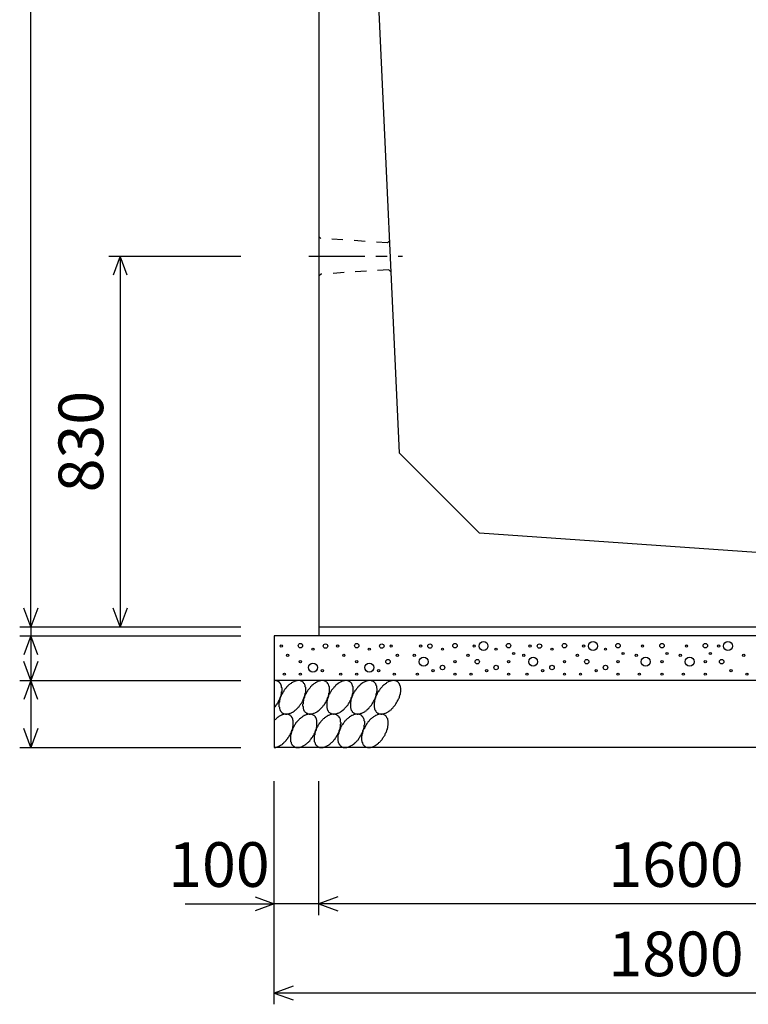
# Model space of a CAD drawing. Extents: x 0 to 134400, y 0 to 47520.
# Drawn here: x 103907 to 105539, y 29588 to 31793 of the extents above; entities that cross this region are included whole.
import ezdxf
from ezdxf.enums import TextEntityAlignment as Align

# ---------------------------------------------------------------- set-up
doc = ezdxf.new("R2010")
doc.units = 0
doc.header["$LTSCALE"] = 20
doc.header["$MEASUREMENT"] = 0
doc.linetypes.add('CENTER1', pattern=[10, 6.25, -1.25, 1.25, -1.25])
doc.linetypes.add('DASHED1', pattern=[2.5, 1.25, -1.25])
for name, color, linetype in [('CENTER', 7, 'CONTINUOUS'), ('DIM', 7, 'CONTINUOUS'), ('HATCH', 6, 'CONTINUOUS'), ('OUTLINE', 1, 'CONTINUOUS'), ('OUTLINE2', 4, 'CONTINUOUS')]:
    doc.layers.add(name, color=color, linetype=linetype)
doc.styles.get("Standard").update_dxf_attribs({"font": 'MS Gothic.ttf'})

msp = doc.modelspace()

# ---------------------------------------------------------------- linework, layer by layer
at = {"layer": 'CENTER', "linetype": 'CENTER1'}
msp.add_line((104555, 31263.3), (104764.5, 31263.3), dxfattribs=at)
at = {"layer": 'DIM', "linetype": 'Continuous'}
for p, q in [((103932.1, 30433.3), (103932.1, 32633.3)), ((104107.1, 31263.3), (104402.1, 31263.3)), ((104132.1, 31263.3), (104116.7, 31221.1)), ((104132.1, 31263.3), (104132.1, 30433.3)), ((104147.5, 31221.1), (104132.1, 31263.3)), ((103932.1, 30433.3), (103916.7, 30475.6)), ((103947.5, 30475.6), (103932.1, 30433.3)), ((104132.1, 30433.3), (104116.7, 30475.6)), ((104147.5, 30475.6), (104132.1, 30433.3)), ((103907.1, 30433.3), (104402.1, 30433.3)), ((103932.1, 30433.3), (103932.1, 30413.3)), ((103907.1, 30413.3), (104402.1, 30413.3)), ((103932.1, 30413.3), (103916.7, 30371.1)), ((103932.1, 30413.3), (103932.1, 30313.3)), ((103947.5, 30371.1), (103932.1, 30413.3)), ((103932.1, 30313.3), (103916.7, 30355.6)), ((103947.5, 30355.6), (103932.1, 30313.3)), ((103907.1, 30313.3), (104402.1, 30313.3)), ((103932.1, 30313.3), (103916.7, 30271.1)), ((103932.1, 30313.3), (103932.1, 30163.3)), ((103947.5, 30271.1), (103932.1, 30313.3)), ((103932.1, 30163.3), (103916.7, 30205.6)), ((103947.5, 30205.6), (103932.1, 30163.3)), ((103907.1, 30163.3), (104402.1, 30163.3)), ((104477.1, 29588.3), (104477.1, 30088.3)), ((104577.1, 29788.3), (104577.1, 30088.3)), ((104277.5, 29813.3), (104477.1, 29813.3)), ((104434.8, 29828.7), (104477.1, 29813.3)), ((104477.1, 29813.3), (104434.8, 29798)), ((104577.1, 29813.3), (104477.1, 29813.3)), ((104619.4, 29828.7), (104577.1, 29813.3)), ((106177.1, 29813.3), (104577.1, 29813.3)), ((104577.1, 29813.3), (104619.4, 29798)), ((104519.4, 29628.7), (104477.1, 29613.3)), ((106277.1, 29613.3), (104477.1, 29613.3)), ((104477.1, 29613.3), (104519.4, 29598))]:
    msp.add_line(p, q, dxfattribs=at)
at = {"layer": 'HATCH', "linetype": 'Continuous'}
for points in [[(104476.8, 30252.5, 0), (104477.8, 30253, 0), (104477.8, 30253.5, 0), (104478.8, 30254.1, 0), (104478.8, 30254.6, 0), (104479.8, 30255.2, 0), (104479.8, 30255.8, 0), (104480.8, 30256.3, 0), (104480.8, 30256.9, 0), (104480.8, 30257.5, 0), (104481.8, 30258.1, 0), (104481.8, 30258.7, 0), (104482.8, 30259.3, 0), (104482.8, 30259.9, 0), (104483.8, 30260.5, 0), (104483.8, 30261.1, 0), (104483.8, 30261.7, 0), (104484.8, 30262.3, 0), (104484.8, 30263, 0), (104485.8, 30263.6, 0), (104485.8, 30264.2, 0), (104485.8, 30264.9, 0), (104486.8, 30265.5, 0), (104486.8, 30266.2, 0), (104486.8, 30266.8, 0), (104487.8, 30267.5, 0), (104487.8, 30268.1, 0), (104487.8, 30268.8, 0), (104488.8, 30269.4, 0), (104488.8, 30270.1, 0), (104488.8, 30270.8, 0), (104489.8, 30271.4, 0), (104489.8, 30272.1, 0), (104489.8, 30272.8, 0), (104490.8, 30273.4, 0), (104490.8, 30274.1, 0), (104490.8, 30274.8, 0), (104490.8, 30275.5, 0), (104491.8, 30276.1, 0), (104491.8, 30276.8, 0), (104491.8, 30277.5, 0), (104491.8, 30278.1, 0), (104492.8, 30278.8, 0), (104492.8, 30279.5, 0), (104492.8, 30280.1, 0), (104492.8, 30280.8, 0), (104492.8, 30281.5, 0), (104492.8, 30282.1, 0), (104493.8, 30282.8, 0), (104493.8, 30283.4, 0), (104493.8, 30284.1, 0), (104493.8, 30284.8, 0), (104493.8, 30285.4, 0), (104493.8, 30286, 0), (104493.8, 30286.7, 0), (104493.8, 30287.3, 0), (104493.8, 30288, 0), (104494.8, 30288.6, 0), (104494.8, 30289.2, 0), (104494.8, 30289.9, 0), (104494.8, 30290.5, 0), (104494.8, 30291.1, 0), (104494.8, 30291.7, 0), (104494.8, 30292.3, 0), (104494.8, 30292.9, 0), (104494.8, 30293.5, 0), (104494.8, 30294.1, 0), (104494.8, 30294.7, 0), (104494.8, 30295.2, 0), (104494.8, 30295.8, 0), (104494.8, 30296.4, 0), (104494.8, 30296.9, 0), (104493.8, 30297.5, 0), (104493.8, 30298, 0), (104493.8, 30298.6, 0), (104493.8, 30299.1, 0), (104493.8, 30299.6, 0), (104493.8, 30300.1, 0), (104493.8, 30300.6, 0), (104493.8, 30301.1, 0), (104493.8, 30301.6, 0), (104492.8, 30302.1, 0), (104492.8, 30302.6, 0), (104492.8, 30303, 0), (104492.8, 30303.5, 0), (104492.8, 30303.9, 0), (104492.8, 30304.4, 0), (104491.8, 30304.8, 0), (104491.8, 30305.2, 0), (104491.8, 30305.6, 0), (104491.8, 30306, 0), (104490.8, 30306.4, 0), (104490.8, 30306.8, 0), (104490.8, 30307.2, 0), (104490.8, 30307.5, 0), (104489.8, 30307.9, 0), (104489.8, 30308.2, 0), (104489.8, 30308.6, 0), (104488.8, 30308.9, 0), (104488.8, 30309.2, 0), (104488.8, 30309.5, 0), (104487.8, 30309.8, 0), (104487.8, 30310.1, 0), (104487.8, 30310.3, 0), (104486.8, 30310.6, 0), (104486.8, 30310.8, 0), (104486.8, 30311.1, 0), (104485.8, 30311.3, 0), (104485.8, 30311.5, 0), (104485.8, 30311.7, 0), (104484.8, 30311.9, 0), (104484.8, 30312.1, 0), (104483.8, 30312.2, 0), (104483.8, 30312.4, 0), (104483.8, 30312.5, 0), (104482.8, 30312.6, 0), (104482.8, 30312.8, 0), (104481.8, 30312.9, 0), (104481.8, 30313, 0), (104480.8, 30313, 0), (104480.8, 30313.1, 0), (104480.8, 30313.2, 0), (104479.8, 30313.2, 0), (104479.8, 30313.3, 0), (104478.8, 30313.3, 0), (104478.8, 30313.3, 0), (104477.8, 30313.3, 0), (104477.8, 30313.3, 0), (104476.8, 30313.2, 0)], [(104539.8, 30311.1, 0), (104538.8, 30311.7, 0), (104537.8, 30312.2, 0), (104536.8, 30312.6, 0), (104535.8, 30312.9, 0), (104533.8, 30313.1, 0), (104532.8, 30313.2, 0), (104531.8, 30313.3, 0), (104529.8, 30313.2, 0), (104528.8, 30313.1, 0), (104527.8, 30312.9, 0), (104525.8, 30312.6, 0), (104524.8, 30312.2, 0), (104522.8, 30311.7, 0), (104521.8, 30311.1, 0), (104520.8, 30310.4, 0), (104518.8, 30309.7, 0), (104517.8, 30308.9, 0), (104515.8, 30307.9, 0), (104514.8, 30307, 0), (104512.8, 30305.9, 0), (104511.8, 30304.8, 0), (104509.8, 30303.6, 0), (104508.8, 30302.3, 0), (104507.8, 30301, 0), (104505.8, 30299.6, 0), (104504.8, 30298.1, 0), (104503.8, 30296.6, 0), (104501.8, 30295.1, 0), (104500.8, 30293.5, 0), (104499.8, 30291.8, 0), (104498.8, 30290.1, 0), (104497.8, 30288.4, 0), (104496.8, 30286.7, 0), (104495.8, 30284.9, 0), (104494.8, 30283.1, 0), (104493.8, 30281.3, 0), (104492.8, 30279.5, 0), (104491.8, 30277.6, 0), (104490.8, 30275.8, 0), (104490.8, 30273.9, 0), (104489.8, 30272.1, 0), (104489.8, 30270.3, 0), (104488.8, 30268.5, 0), (104488.8, 30266.7, 0), (104488.8, 30264.9, 0), (104487.8, 30263.2, 0), (104487.8, 30261.4, 0), (104487.8, 30259.8, 0), (104487.8, 30258.1, 0), (104487.8, 30256.5, 0), (104487.8, 30255, 0), (104488.8, 30253.4, 0), (104488.8, 30252, 0), (104488.8, 30250.6, 0), (104489.8, 30249.3, 0), (104489.8, 30248, 0), (104490.8, 30246.8, 0), (104490.8, 30245.7, 0), (104491.8, 30244.6, 0), (104492.8, 30243.6, 0), (104493.8, 30242.7, 0), (104493.8, 30241.9, 0), (104494.8, 30241.1, 0), (104495.8, 30240.5, 0), (104496.8, 30239.9, 0), (104497.8, 30239.4, 0), (104499.8, 30239, 0), (104500.8, 30238.7, 0), (104501.8, 30238.5, 0), (104502.8, 30238.3, 0), (104503.8, 30238.3, 0), (104505.8, 30238.3, 0), (104506.8, 30238.5, 0), (104507.8, 30238.7, 0), (104509.8, 30239, 0), (104510.8, 30239.4, 0), (104512.8, 30239.9, 0), (104513.8, 30240.5, 0), (104515.8, 30241.1, 0), (104516.8, 30241.9, 0), (104518.8, 30242.7, 0), (104519.8, 30243.6, 0), (104521.8, 30244.6, 0), (104522.8, 30245.7, 0), (104523.8, 30246.8, 0), (104525.8, 30248, 0), (104526.8, 30249.3, 0), (104528.8, 30250.6, 0), (104529.8, 30252, 0), (104530.8, 30253.4, 0), (104532.8, 30254.9, 0), (104533.8, 30256.5, 0), (104534.8, 30258.1, 0), (104535.8, 30259.7, 0), (104536.8, 30261.4, 0), (104538.8, 30263.1, 0), (104539.8, 30264.9, 0), (104540.8, 30266.7, 0), (104541.8, 30268.5, 0), (104541.8, 30270.3, 0), (104542.8, 30272.1, 0), (104543.8, 30273.9, 0), (104544.8, 30275.8, 0), (104544.8, 30277.6, 0), (104545.8, 30279.5, 0), (104545.8, 30281.3, 0), (104546.8, 30283.1, 0), (104546.8, 30284.9, 0), (104547.8, 30286.7, 0), (104547.8, 30288.4, 0), (104547.8, 30290.1, 0), (104547.8, 30291.8, 0), (104547.8, 30293.5, 0), (104547.8, 30295.1, 0), (104547.8, 30296.6, 0), (104547.8, 30298.1, 0), (104546.8, 30299.6, 0), (104546.8, 30301, 0), (104546.8, 30302.3, 0), (104545.8, 30303.6, 0), (104545.8, 30304.8, 0), (104544.8, 30305.9, 0), (104543.8, 30307, 0), (104542.8, 30307.9, 0), (104542.8, 30308.9, 0), (104541.8, 30309.7, 0), (104540.8, 30310.4, 0), (104539.8, 30311.1, 0)], [(104592.8, 30311.1, 0), (104591.8, 30311.7, 0), (104590.8, 30312.2, 0), (104589.8, 30312.6, 0), (104588.8, 30312.9, 0), (104586.8, 30313.1, 0), (104585.8, 30313.2, 0), (104584.8, 30313.3, 0), (104583.8, 30313.2, 0), (104581.8, 30313.1, 0), (104580.8, 30312.9, 0), (104579.8, 30312.6, 0), (104577.8, 30312.2, 0), (104576.8, 30311.7, 0), (104574.8, 30311.1, 0), (104573.8, 30310.4, 0), (104571.8, 30309.7, 0), (104570.8, 30308.9, 0), (104568.8, 30307.9, 0), (104567.8, 30307, 0), (104565.8, 30305.9, 0), (104564.8, 30304.8, 0), (104563.8, 30303.6, 0), (104561.8, 30302.3, 0), (104560.8, 30301, 0), (104558.8, 30299.6, 0), (104557.8, 30298.1, 0), (104556.8, 30296.6, 0), (104555.8, 30295.1, 0), (104553.8, 30293.5, 0), (104552.8, 30291.8, 0), (104551.8, 30290.1, 0), (104550.8, 30288.4, 0), (104549.8, 30286.7, 0), (104548.8, 30284.9, 0), (104547.8, 30283.1, 0), (104546.8, 30281.3, 0), (104545.8, 30279.5, 0), (104544.8, 30277.6, 0), (104544.8, 30275.8, 0), (104543.8, 30273.9, 0), (104542.8, 30272.1, 0), (104542.8, 30270.3, 0), (104542.8, 30268.5, 0), (104541.8, 30266.7, 0), (104541.8, 30264.9, 0), (104541.8, 30263.2, 0), (104541.8, 30261.4, 0), (104540.8, 30259.8, 0), (104540.8, 30258.1, 0), (104540.8, 30256.5, 0), (104541.8, 30255, 0), (104541.8, 30253.4, 0), (104541.8, 30252, 0), (104541.8, 30250.6, 0), (104542.8, 30249.3, 0), (104542.8, 30248, 0), (104543.8, 30246.8, 0), (104543.8, 30245.7, 0), (104544.8, 30244.6, 0), (104545.8, 30243.6, 0), (104546.8, 30242.7, 0), (104547.8, 30241.9, 0), (104548.8, 30241.1, 0), (104548.8, 30240.5, 0), (104550.8, 30239.9, 0), (104551.8, 30239.4, 0), (104552.8, 30239, 0), (104553.8, 30238.7, 0), (104554.8, 30238.5, 0), (104555.8, 30238.3, 0), (104557.8, 30238.3, 0), (104558.8, 30238.3, 0), (104559.8, 30238.5, 0), (104561.8, 30238.7, 0), (104562.8, 30239, 0), (104564.8, 30239.4, 0), (104565.8, 30239.9, 0), (104566.8, 30240.5, 0), (104568.8, 30241.1, 0), (104569.8, 30241.9, 0), (104571.8, 30242.7, 0), (104572.8, 30243.6, 0), (104574.8, 30244.6, 0), (104575.8, 30245.7, 0), (104577.8, 30246.8, 0), (104578.8, 30248, 0), (104579.8, 30249.3, 0), (104581.8, 30250.6, 0), (104582.8, 30252, 0), (104584.8, 30253.4, 0), (104585.8, 30254.9, 0), (104586.8, 30256.5, 0), (104587.8, 30258.1, 0), (104589.8, 30259.7, 0), (104590.8, 30261.4, 0), (104591.8, 30263.1, 0), (104592.8, 30264.9, 0), (104593.8, 30266.7, 0), (104594.8, 30268.5, 0), (104595.8, 30270.3, 0), (104595.8, 30272.1, 0), (104596.8, 30273.9, 0), (104597.8, 30275.8, 0), (104598.8, 30277.6, 0), (104598.8, 30279.5, 0), (104599.8, 30281.3, 0), (104599.8, 30283.1, 0), (104599.8, 30284.9, 0), (104600.8, 30286.7, 0), (104600.8, 30288.4, 0), (104600.8, 30290.1, 0), (104600.8, 30291.8, 0), (104600.8, 30293.5, 0), (104600.8, 30295.1, 0), (104600.8, 30296.6, 0), (104600.8, 30298.1, 0), (104600.8, 30299.6, 0), (104599.8, 30301, 0), (104599.8, 30302.3, 0), (104598.8, 30303.6, 0), (104598.8, 30304.8, 0), (104597.8, 30305.9, 0), (104596.8, 30307, 0), (104596.8, 30307.9, 0), (104595.8, 30308.9, 0), (104594.8, 30309.7, 0), (104593.8, 30310.4, 0), (104592.8, 30311.1, 0)], [(104645.8, 30311.1, 0), (104644.8, 30311.7, 0), (104643.8, 30312.2, 0), (104642.8, 30312.6, 0), (104641.8, 30312.9, 0), (104640.8, 30313.1, 0), (104638.8, 30313.2, 0), (104637.8, 30313.3, 0), (104636.8, 30313.2, 0), (104634.8, 30313.1, 0), (104633.8, 30312.9, 0), (104632.8, 30312.6, 0), (104630.8, 30312.2, 0), (104629.8, 30311.7, 0), (104627.8, 30311.1, 0), (104626.8, 30310.4, 0), (104624.8, 30309.7, 0), (104623.8, 30308.9, 0), (104622.8, 30307.9, 0), (104620.8, 30307, 0), (104619.8, 30305.9, 0), (104617.8, 30304.8, 0), (104616.8, 30303.6, 0), (104614.8, 30302.3, 0), (104613.8, 30301, 0), (104612.8, 30299.6, 0), (104610.8, 30298.1, 0), (104609.8, 30296.6, 0), (104608.8, 30295.1, 0), (104606.8, 30293.5, 0), (104605.8, 30291.8, 0), (104604.8, 30290.1, 0), (104603.8, 30288.4, 0), (104602.8, 30286.7, 0), (104601.8, 30284.9, 0), (104600.8, 30283.1, 0), (104599.8, 30281.3, 0), (104598.8, 30279.5, 0), (104598.8, 30277.6, 0), (104597.8, 30275.8, 0), (104596.8, 30273.9, 0), (104596.8, 30272.1, 0), (104595.8, 30270.3, 0), (104595.8, 30268.5, 0), (104594.8, 30266.7, 0), (104594.8, 30264.9, 0), (104594.8, 30263.2, 0), (104594.8, 30261.4, 0), (104594.8, 30259.8, 0), (104594.8, 30258.1, 0), (104594.8, 30256.5, 0), (104594.8, 30255, 0), (104594.8, 30253.4, 0), (104594.8, 30252, 0), (104595.8, 30250.6, 0), (104595.8, 30249.3, 0), (104596.8, 30248, 0), (104596.8, 30246.8, 0), (104597.8, 30245.7, 0), (104597.8, 30244.6, 0), (104598.8, 30243.6, 0), (104599.8, 30242.7, 0), (104600.8, 30241.9, 0), (104601.8, 30241.1, 0), (104602.8, 30240.5, 0), (104603.8, 30239.9, 0), (104604.8, 30239.4, 0), (104605.8, 30239, 0), (104606.8, 30238.7, 0), (104607.8, 30238.5, 0), (104609.8, 30238.3, 0), (104610.8, 30238.3, 0), (104611.8, 30238.3, 0), (104613.8, 30238.5, 0), (104614.8, 30238.7, 0), (104615.8, 30239, 0), (104617.8, 30239.4, 0), (104618.8, 30239.9, 0), (104620.8, 30240.5, 0), (104621.8, 30241.1, 0), (104623.8, 30241.9, 0), (104624.8, 30242.7, 0), (104625.8, 30243.6, 0), (104627.8, 30244.6, 0), (104628.8, 30245.7, 0), (104630.8, 30246.8, 0), (104631.8, 30248, 0), (104633.8, 30249.3, 0), (104634.8, 30250.6, 0), (104635.8, 30252, 0), (104637.8, 30253.4, 0), (104638.8, 30254.9, 0), (104639.8, 30256.5, 0), (104641.8, 30258.1, 0), (104642.8, 30259.7, 0), (104643.8, 30261.4, 0), (104644.8, 30263.1, 0), (104645.8, 30264.9, 0), (104646.8, 30266.7, 0), (104647.8, 30268.5, 0), (104648.8, 30270.3, 0), (104649.8, 30272.1, 0), (104649.8, 30273.9, 0), (104650.8, 30275.8, 0), (104651.8, 30277.6, 0), (104651.8, 30279.5, 0), (104652.8, 30281.3, 0), (104652.8, 30283.1, 0), (104653.8, 30284.9, 0), (104653.8, 30286.7, 0), (104653.8, 30288.4, 0), (104653.8, 30290.1, 0), (104653.8, 30291.8, 0), (104653.8, 30293.5, 0), (104653.8, 30295.1, 0), (104653.8, 30296.6, 0), (104653.8, 30298.1, 0), (104653.8, 30299.6, 0), (104652.8, 30301, 0), (104652.8, 30302.3, 0), (104651.8, 30303.6, 0), (104651.8, 30304.8, 0), (104650.8, 30305.9, 0), (104650.8, 30307, 0), (104649.8, 30307.9, 0), (104648.8, 30308.9, 0), (104647.8, 30309.7, 0), (104646.8, 30310.4, 0), (104645.8, 30311.1, 0)], [(104699.8, 30311.1, 0), (104698.8, 30311.7, 0), (104696.8, 30312.2, 0), (104695.8, 30312.6, 0), (104694.8, 30312.9, 0), (104693.8, 30313.1, 0), (104692.8, 30313.2, 0), (104690.8, 30313.3, 0), (104689.8, 30313.2, 0), (104688.8, 30313.1, 0), (104686.8, 30312.9, 0), (104685.8, 30312.6, 0), (104683.8, 30312.2, 0), (104682.8, 30311.7, 0), (104681.8, 30311.1, 0), (104679.8, 30310.4, 0), (104678.8, 30309.7, 0), (104676.8, 30308.9, 0), (104675.8, 30307.9, 0), (104673.8, 30307, 0), (104672.8, 30305.9, 0), (104670.8, 30304.8, 0), (104669.8, 30303.6, 0), (104668.8, 30302.3, 0), (104666.8, 30301, 0), (104665.8, 30299.6, 0), (104663.8, 30298.1, 0), (104662.8, 30296.6, 0), (104661.8, 30295.1, 0), (104660.8, 30293.5, 0), (104659.8, 30291.8, 0), (104657.8, 30290.1, 0), (104656.8, 30288.4, 0), (104655.8, 30286.7, 0), (104654.8, 30284.9, 0), (104653.8, 30283.1, 0), (104652.8, 30281.3, 0), (104652.8, 30279.5, 0), (104651.8, 30277.6, 0), (104650.8, 30275.8, 0), (104649.8, 30273.9, 0), (104649.8, 30272.1, 0), (104648.8, 30270.3, 0), (104648.8, 30268.5, 0), (104648.8, 30266.7, 0), (104647.8, 30264.9, 0), (104647.8, 30263.2, 0), (104647.8, 30261.4, 0), (104647.8, 30259.8, 0), (104647.8, 30258.1, 0), (104647.8, 30256.5, 0), (104647.8, 30255, 0), (104647.8, 30253.4, 0), (104647.8, 30252, 0), (104648.8, 30250.6, 0), (104648.8, 30249.3, 0), (104649.8, 30248, 0), (104649.8, 30246.8, 0), (104650.8, 30245.7, 0), (104651.8, 30244.6, 0), (104651.8, 30243.6, 0), (104652.8, 30242.7, 0), (104653.8, 30241.9, 0), (104654.8, 30241.1, 0), (104655.8, 30240.5, 0), (104656.8, 30239.9, 0), (104657.8, 30239.4, 0), (104658.8, 30239, 0), (104659.8, 30238.7, 0), (104661.8, 30238.5, 0), (104662.8, 30238.3, 0), (104663.8, 30238.3, 0), (104664.8, 30238.3, 0), (104666.8, 30238.5, 0), (104667.8, 30238.7, 0), (104669.8, 30239, 0), (104670.8, 30239.4, 0), (104671.8, 30239.9, 0), (104673.8, 30240.5, 0), (104674.8, 30241.1, 0), (104676.8, 30241.9, 0), (104677.8, 30242.7, 0), (104679.8, 30243.6, 0), (104680.8, 30244.6, 0), (104682.8, 30245.7, 0), (104683.8, 30246.8, 0), (104684.8, 30248, 0), (104686.8, 30249.3, 0), (104687.8, 30250.6, 0), (104689.8, 30252, 0), (104690.8, 30253.4, 0), (104691.8, 30254.9, 0), (104693.8, 30256.5, 0), (104694.8, 30258.1, 0), (104695.8, 30259.7, 0), (104696.8, 30261.4, 0), (104697.8, 30263.1, 0), (104698.8, 30264.9, 0), (104699.8, 30266.7, 0), (104700.8, 30268.5, 0), (104701.8, 30270.3, 0), (104702.8, 30272.1, 0), (104703.8, 30273.9, 0), (104703.8, 30275.8, 0), (104704.8, 30277.6, 0), (104705.8, 30279.5, 0), (104705.8, 30281.3, 0), (104705.8, 30283.1, 0), (104706.8, 30284.9, 0), (104706.8, 30286.7, 0), (104706.8, 30288.4, 0), (104707.8, 30290.1, 0), (104707.8, 30291.8, 0), (104707.8, 30293.5, 0), (104707.8, 30295.1, 0), (104706.8, 30296.6, 0), (104706.8, 30298.1, 0), (104706.8, 30299.6, 0), (104706.8, 30301, 0), (104705.8, 30302.3, 0), (104705.8, 30303.6, 0), (104704.8, 30304.8, 0), (104704.8, 30305.9, 0), (104703.8, 30307, 0), (104702.8, 30307.9, 0), (104701.8, 30308.9, 0), (104700.8, 30309.7, 0), (104700.8, 30310.4, 0), (104699.8, 30311.1, 0)], [(104752.8, 30311.1, 0), (104751.8, 30311.7, 0), (104750.8, 30312.2, 0), (104749.8, 30312.6, 0), (104747.8, 30312.9, 0), (104746.8, 30313.1, 0), (104745.8, 30313.2, 0), (104744.8, 30313.3, 0), (104742.8, 30313.2, 0), (104741.8, 30313.1, 0), (104740.8, 30312.9, 0), (104738.8, 30312.6, 0), (104737.8, 30312.2, 0), (104735.8, 30311.7, 0), (104734.8, 30311.1, 0), (104732.8, 30310.4, 0), (104731.8, 30309.7, 0), (104729.8, 30308.9, 0), (104728.8, 30307.9, 0), (104727.8, 30307, 0), (104725.8, 30305.9, 0), (104724.8, 30304.8, 0), (104722.8, 30303.6, 0), (104721.8, 30302.3, 0), (104719.8, 30301, 0), (104718.8, 30299.6, 0), (104717.8, 30298.1, 0), (104715.8, 30296.6, 0), (104714.8, 30295.1, 0), (104713.8, 30293.5, 0), (104712.8, 30291.8, 0), (104711.8, 30290.1, 0), (104709.8, 30288.4, 0), (104708.8, 30286.7, 0), (104707.8, 30284.9, 0), (104707.8, 30283.1, 0), (104706.8, 30281.3, 0), (104705.8, 30279.5, 0), (104704.8, 30277.6, 0), (104703.8, 30275.8, 0), (104703.8, 30273.9, 0), (104702.8, 30272.1, 0), (104702.8, 30270.3, 0), (104701.8, 30268.5, 0), (104701.8, 30266.7, 0), (104701.8, 30264.9, 0), (104700.8, 30263.2, 0), (104700.8, 30261.4, 0), (104700.8, 30259.8, 0), (104700.8, 30258.1, 0), (104700.8, 30256.5, 0), (104700.8, 30255, 0), (104700.8, 30253.4, 0), (104701.8, 30252, 0), (104701.8, 30250.6, 0), (104701.8, 30249.3, 0), (104702.8, 30248, 0), (104703.8, 30246.8, 0), (104703.8, 30245.7, 0), (104704.8, 30244.6, 0), (104705.8, 30243.6, 0), (104705.8, 30242.7, 0), (104706.8, 30241.9, 0), (104707.8, 30241.1, 0), (104708.8, 30240.5, 0), (104709.8, 30239.9, 0), (104710.8, 30239.4, 0), (104711.8, 30239, 0), (104713.8, 30238.7, 0), (104714.8, 30238.5, 0), (104715.8, 30238.3, 0), (104716.8, 30238.3, 0), (104718.8, 30238.3, 0), (104719.8, 30238.5, 0), (104720.8, 30238.7, 0), (104722.8, 30239, 0), (104723.8, 30239.4, 0), (104725.8, 30239.9, 0), (104726.8, 30240.5, 0), (104728.8, 30241.1, 0), (104729.8, 30241.9, 0), (104730.8, 30242.7, 0), (104732.8, 30243.6, 0), (104733.8, 30244.6, 0), (104735.8, 30245.7, 0), (104736.8, 30246.8, 0), (104738.8, 30248, 0), (104739.8, 30249.3, 0), (104740.8, 30250.6, 0), (104742.8, 30252, 0), (104743.8, 30253.4, 0), (104744.8, 30254.9, 0), (104746.8, 30256.5, 0), (104747.8, 30258.1, 0), (104748.8, 30259.7, 0), (104749.8, 30261.4, 0), (104750.8, 30263.1, 0), (104751.8, 30264.9, 0), (104752.8, 30266.7, 0), (104753.8, 30268.5, 0), (104754.8, 30270.3, 0), (104755.8, 30272.1, 0), (104756.8, 30273.9, 0), (104757.8, 30275.8, 0), (104757.8, 30277.6, 0), (104758.8, 30279.5, 0), (104758.8, 30281.3, 0), (104759.8, 30283.1, 0), (104759.8, 30284.9, 0), (104759.8, 30286.7, 0), (104760.8, 30288.4, 0), (104760.8, 30290.1, 0), (104760.8, 30291.8, 0), (104760.8, 30293.5, 0), (104760.8, 30295.1, 0), (104760.8, 30296.6, 0), (104759.8, 30298.1, 0), (104759.8, 30299.6, 0), (104759.8, 30301, 0), (104758.8, 30302.3, 0), (104758.8, 30303.6, 0), (104757.8, 30304.8, 0), (104757.8, 30305.9, 0), (104756.8, 30307, 0), (104755.8, 30307.9, 0), (104755.8, 30308.9, 0), (104754.8, 30309.7, 0), (104753.8, 30310.4, 0), (104752.8, 30311.1, 0)], [(104476.8, 30163.3, 0), (104477.8, 30163.4, 0), (104478.8, 30163.4, 0), (104479.8, 30163.6, 0), (104480.8, 30163.7, 0), (104481.8, 30163.9, 0), (104482.8, 30164.2, 0), (104482.8, 30164.4, 0), (104483.8, 30164.7, 0), (104484.8, 30165.1, 0), (104485.8, 30165.5, 0), (104486.8, 30165.9, 0), (104487.8, 30166.3, 0), (104488.8, 30166.8, 0), (104489.8, 30167.3, 0), (104490.8, 30167.9, 0), (104491.8, 30168.4, 0), (104492.8, 30169.1, 0), (104493.8, 30169.7, 0), (104494.8, 30170.4, 0), (104495.8, 30171.1, 0), (104496.8, 30171.8, 0), (104496.8, 30172.6, 0), (104497.8, 30173.4, 0), (104498.8, 30174.2, 0), (104499.8, 30175.1, 0), (104500.8, 30175.9, 0), (104501.8, 30176.8, 0), (104502.8, 30177.8, 0), (104503.8, 30178.7, 0), (104503.8, 30179.7, 0), (104504.8, 30180.7, 0), (104505.8, 30181.7, 0), (104506.8, 30182.7, 0), (104507.8, 30183.7, 0), (104507.8, 30184.8, 0), (104508.8, 30185.9, 0), (104509.8, 30187, 0), (104510.8, 30188.1, 0), (104510.8, 30189.2, 0), (104511.8, 30190.3, 0), (104512.8, 30191.5, 0), (104512.8, 30192.6, 0), (104513.8, 30193.8, 0), (104513.8, 30194.9, 0), (104514.8, 30196.1, 0), (104514.8, 30197.3, 0), (104515.8, 30198.5, 0), (104515.8, 30199.6, 0), (104516.8, 30200.8, 0), (104516.8, 30202, 0), (104517.8, 30203.2, 0), (104517.8, 30204.4, 0), (104517.8, 30205.5, 0), (104518.8, 30206.7, 0), (104518.8, 30207.9, 0), (104518.8, 30209, 0), (104518.8, 30210.2, 0), (104519.8, 30211.3, 0), (104519.8, 30212.5, 0), (104519.8, 30213.6, 0), (104519.8, 30214.7, 0), (104519.8, 30215.8, 0), (104519.8, 30216.8, 0), (104519.8, 30217.9, 0), (104519.8, 30219, 0), (104519.8, 30220, 0), (104519.8, 30221, 0), (104519.8, 30222, 0), (104519.8, 30222.9, 0), (104519.8, 30223.9, 0), (104518.8, 30224.8, 0), (104518.8, 30225.7, 0), (104518.8, 30226.6, 0), (104518.8, 30227.4, 0), (104517.8, 30228.2, 0), (104517.8, 30229, 0), (104517.8, 30229.8, 0), (104516.8, 30230.5, 0), (104516.8, 30231.2, 0), (104515.8, 30231.9, 0), (104515.8, 30232.6, 0), (104514.8, 30233.2, 0), (104514.8, 30233.7, 0), (104513.8, 30234.3, 0), (104513.8, 30234.8, 0), (104512.8, 30235.3, 0), (104512.8, 30235.7, 0), (104511.8, 30236.2, 0), (104510.8, 30236.5, 0), (104510.8, 30236.9, 0), (104509.8, 30237.2, 0), (104508.8, 30237.4, 0), (104507.8, 30237.7, 0), (104507.8, 30237.9, 0), (104506.8, 30238, 0), (104505.8, 30238.2, 0), (104504.8, 30238.2, 0), (104503.8, 30238.3, 0), (104503.8, 30238.3, 0), (104502.8, 30238.3, 0), (104501.8, 30238.2, 0), (104500.8, 30238.1, 0), (104499.8, 30238, 0), (104498.8, 30237.8, 0), (104497.8, 30237.6, 0), (104496.8, 30237.3, 0), (104496.8, 30237, 0), (104495.8, 30236.7, 0), (104494.8, 30236.4, 0), (104493.8, 30236, 0), (104492.8, 30235.5, 0), (104491.8, 30235.1, 0), (104490.8, 30234.6, 0), (104489.8, 30234, 0), (104488.8, 30233.5, 0), (104487.8, 30232.9, 0), (104486.8, 30232.3, 0), (104485.8, 30231.6, 0), (104484.8, 30230.9, 0), (104483.8, 30230.2, 0), (104482.8, 30229.4, 0), (104482.8, 30228.7, 0), (104481.8, 30227.9, 0), (104480.8, 30227, 0), (104479.8, 30226.2, 0), (104478.8, 30225.3, 0), (104477.8, 30224.4, 0), (104476.8, 30223.4, 0)], [(104564.8, 30236.1, 0), (104563.8, 30236.7, 0), (104562.8, 30237.2, 0), (104561.8, 30237.6, 0), (104560.8, 30237.9, 0), (104559.8, 30238.1, 0), (104557.8, 30238.2, 0), (104556.8, 30238.3, 0), (104555.8, 30238.2, 0), (104553.8, 30238.1, 0), (104552.8, 30237.9, 0), (104551.8, 30237.6, 0), (104549.8, 30237.2, 0), (104548.8, 30236.7, 0), (104546.8, 30236.1, 0), (104545.8, 30235.4, 0), (104543.8, 30234.7, 0), (104542.8, 30233.9, 0), (104540.8, 30233, 0), (104539.8, 30232, 0), (104538.8, 30230.9, 0), (104536.8, 30229.8, 0), (104535.8, 30228.6, 0), (104533.8, 30227.3, 0), (104532.8, 30226, 0), (104531.8, 30224.6, 0), (104529.8, 30223.1, 0), (104528.8, 30221.6, 0), (104527.8, 30220.1, 0), (104525.8, 30218.5, 0), (104524.8, 30216.8, 0), (104523.8, 30215.1, 0), (104522.8, 30213.4, 0), (104521.8, 30211.7, 0), (104520.8, 30209.9, 0), (104519.8, 30208.1, 0), (104518.8, 30206.3, 0), (104517.8, 30204.5, 0), (104517.8, 30202.6, 0), (104516.8, 30200.8, 0), (104515.8, 30199, 0), (104515.8, 30197.1, 0), (104514.8, 30195.3, 0), (104514.8, 30193.5, 0), (104513.8, 30191.7, 0), (104513.8, 30189.9, 0), (104513.8, 30188.2, 0), (104513.8, 30186.4, 0), (104513.8, 30184.8, 0), (104513.8, 30183.1, 0), (104513.8, 30181.5, 0), (104513.8, 30180, 0), (104513.8, 30178.5, 0), (104513.8, 30177, 0), (104514.8, 30175.6, 0), (104514.8, 30174.3, 0), (104514.8, 30173, 0), (104515.8, 30171.8, 0), (104516.8, 30170.7, 0), (104516.8, 30169.6, 0), (104517.8, 30168.6, 0), (104518.8, 30167.7, 0), (104519.8, 30166.9, 0), (104520.8, 30166.1, 0), (104521.8, 30165.5, 0), (104522.8, 30164.9, 0), (104523.8, 30164.4, 0), (104524.8, 30164, 0), (104525.8, 30163.7, 0), (104526.8, 30163.5, 0), (104527.8, 30163.3, 0), (104529.8, 30163.3, 0), (104530.8, 30163.3, 0), (104531.8, 30163.5, 0), (104533.8, 30163.7, 0), (104534.8, 30164, 0), (104536.8, 30164.4, 0), (104537.8, 30164.9, 0), (104539.8, 30165.5, 0), (104540.8, 30166.1, 0), (104541.8, 30166.9, 0), (104543.8, 30167.7, 0), (104544.8, 30168.6, 0), (104546.8, 30169.6, 0), (104547.8, 30170.7, 0), (104549.8, 30171.8, 0), (104550.8, 30173, 0), (104552.8, 30174.3, 0), (104553.8, 30175.6, 0), (104554.8, 30177, 0), (104556.8, 30178.5, 0), (104557.8, 30180, 0), (104558.8, 30181.5, 0), (104559.8, 30183.1, 0), (104561.8, 30184.8, 0), (104562.8, 30186.4, 0), (104563.8, 30188.2, 0), (104564.8, 30189.9, 0), (104565.8, 30191.7, 0), (104566.8, 30193.5, 0), (104567.8, 30195.3, 0), (104568.8, 30197.1, 0), (104568.8, 30199, 0), (104569.8, 30200.8, 0), (104570.8, 30202.6, 0), (104570.8, 30204.5, 0), (104571.8, 30206.3, 0), (104571.8, 30208.1, 0), (104572.8, 30209.9, 0), (104572.8, 30211.7, 0), (104572.8, 30213.4, 0), (104572.8, 30215.1, 0), (104572.8, 30216.8, 0), (104572.8, 30218.5, 0), (104572.8, 30220.1, 0), (104572.8, 30221.6, 0), (104572.8, 30223.1, 0), (104572.8, 30224.6, 0), (104571.8, 30226, 0), (104571.8, 30227.3, 0), (104570.8, 30228.6, 0), (104570.8, 30229.8, 0), (104569.8, 30230.9, 0), (104569.8, 30232, 0), (104568.8, 30233, 0), (104567.8, 30233.9, 0), (104566.8, 30234.7, 0), (104565.8, 30235.4, 0), (104564.8, 30236.1, 0)], [(104617.8, 30236.1, 0), (104616.8, 30236.7, 0), (104615.8, 30237.2, 0), (104614.8, 30237.6, 0), (104613.8, 30237.9, 0), (104612.8, 30238.1, 0), (104611.8, 30238.2, 0), (104609.8, 30238.3, 0), (104608.8, 30238.2, 0), (104607.8, 30238.1, 0), (104605.8, 30237.9, 0), (104604.8, 30237.6, 0), (104602.8, 30237.2, 0), (104601.8, 30236.7, 0), (104600.8, 30236.1, 0), (104598.8, 30235.4, 0), (104597.8, 30234.7, 0), (104595.8, 30233.9, 0), (104594.8, 30233, 0), (104592.8, 30232, 0), (104591.8, 30230.9, 0), (104589.8, 30229.8, 0), (104588.8, 30228.6, 0), (104586.8, 30227.3, 0), (104585.8, 30226, 0), (104584.8, 30224.6, 0), (104582.8, 30223.1, 0), (104581.8, 30221.6, 0), (104580.8, 30220.1, 0), (104579.8, 30218.5, 0), (104577.8, 30216.8, 0), (104576.8, 30215.1, 0), (104575.8, 30213.4, 0), (104574.8, 30211.7, 0), (104573.8, 30209.9, 0), (104572.8, 30208.1, 0), (104571.8, 30206.3, 0), (104570.8, 30204.5, 0), (104570.8, 30202.6, 0), (104569.8, 30200.8, 0), (104568.8, 30199, 0), (104568.8, 30197.1, 0), (104567.8, 30195.3, 0), (104567.8, 30193.5, 0), (104567.8, 30191.7, 0), (104566.8, 30189.9, 0), (104566.8, 30188.2, 0), (104566.8, 30186.4, 0), (104566.8, 30184.8, 0), (104566.8, 30183.1, 0), (104566.8, 30181.5, 0), (104566.8, 30180, 0), (104566.8, 30178.5, 0), (104566.8, 30177, 0), (104567.8, 30175.6, 0), (104567.8, 30174.3, 0), (104568.8, 30173, 0), (104568.8, 30171.8, 0), (104569.8, 30170.7, 0), (104569.8, 30169.6, 0), (104570.8, 30168.6, 0), (104571.8, 30167.7, 0), (104572.8, 30166.9, 0), (104573.8, 30166.1, 0), (104574.8, 30165.5, 0), (104575.8, 30164.9, 0), (104576.8, 30164.4, 0), (104577.8, 30164, 0), (104578.8, 30163.7, 0), (104579.8, 30163.5, 0), (104581.8, 30163.3, 0), (104582.8, 30163.3, 0), (104583.8, 30163.3, 0), (104585.8, 30163.5, 0), (104586.8, 30163.7, 0), (104587.8, 30164, 0), (104589.8, 30164.4, 0), (104590.8, 30164.9, 0), (104592.8, 30165.5, 0), (104593.8, 30166.1, 0), (104595.8, 30166.9, 0), (104596.8, 30167.7, 0), (104598.8, 30168.6, 0), (104599.8, 30169.6, 0), (104601.8, 30170.7, 0), (104602.8, 30171.8, 0), (104603.8, 30173, 0), (104605.8, 30174.3, 0), (104606.8, 30175.6, 0), (104608.8, 30177, 0), (104609.8, 30178.5, 0), (104610.8, 30180, 0), (104611.8, 30181.5, 0), (104613.8, 30183.1, 0), (104614.8, 30184.8, 0), (104615.8, 30186.4, 0), (104616.8, 30188.2, 0), (104617.8, 30189.9, 0), (104618.8, 30191.7, 0), (104619.8, 30193.5, 0), (104620.8, 30195.3, 0), (104621.8, 30197.1, 0), (104622.8, 30199, 0), (104622.8, 30200.8, 0), (104623.8, 30202.6, 0), (104623.8, 30204.5, 0), (104624.8, 30206.3, 0), (104624.8, 30208.1, 0), (104625.8, 30209.9, 0), (104625.8, 30211.7, 0), (104625.8, 30213.4, 0), (104625.8, 30215.1, 0), (104626.8, 30216.8, 0), (104626.8, 30218.5, 0), (104625.8, 30220.1, 0), (104625.8, 30221.6, 0), (104625.8, 30223.1, 0), (104625.8, 30224.6, 0), (104625.8, 30226, 0), (104624.8, 30227.3, 0), (104624.8, 30228.6, 0), (104623.8, 30229.8, 0), (104622.8, 30230.9, 0), (104622.8, 30232, 0), (104621.8, 30233, 0), (104620.8, 30233.9, 0), (104619.8, 30234.7, 0), (104618.8, 30235.4, 0), (104617.8, 30236.1, 0)], [(104671.8, 30236.1, 0), (104670.8, 30236.7, 0), (104669.8, 30237.2, 0), (104667.8, 30237.6, 0), (104666.8, 30237.9, 0), (104665.8, 30238.1, 0), (104664.8, 30238.2, 0), (104662.8, 30238.3, 0), (104661.8, 30238.2, 0), (104660.8, 30238.1, 0), (104658.8, 30237.9, 0), (104657.8, 30237.6, 0), (104656.8, 30237.2, 0), (104654.8, 30236.7, 0), (104653.8, 30236.1, 0), (104651.8, 30235.4, 0), (104650.8, 30234.7, 0), (104648.8, 30233.9, 0), (104647.8, 30233, 0), (104645.8, 30232, 0), (104644.8, 30230.9, 0), (104643.8, 30229.8, 0), (104641.8, 30228.6, 0), (104640.8, 30227.3, 0), (104638.8, 30226, 0), (104637.8, 30224.6, 0), (104636.8, 30223.1, 0), (104634.8, 30221.6, 0), (104633.8, 30220.1, 0), (104632.8, 30218.5, 0), (104631.8, 30216.8, 0), (104629.8, 30215.1, 0), (104628.8, 30213.4, 0), (104627.8, 30211.7, 0), (104626.8, 30209.9, 0), (104625.8, 30208.1, 0), (104625.8, 30206.3, 0), (104624.8, 30204.5, 0), (104623.8, 30202.6, 0), (104622.8, 30200.8, 0), (104622.8, 30199, 0), (104621.8, 30197.1, 0), (104621.8, 30195.3, 0), (104620.8, 30193.5, 0), (104620.8, 30191.7, 0), (104619.8, 30189.9, 0), (104619.8, 30188.2, 0), (104619.8, 30186.4, 0), (104619.8, 30184.8, 0), (104619.8, 30183.1, 0), (104619.8, 30181.5, 0), (104619.8, 30180, 0), (104619.8, 30178.5, 0), (104620.8, 30177, 0), (104620.8, 30175.6, 0), (104620.8, 30174.3, 0), (104621.8, 30173, 0), (104621.8, 30171.8, 0), (104622.8, 30170.7, 0), (104623.8, 30169.6, 0), (104623.8, 30168.6, 0), (104624.8, 30167.7, 0), (104625.8, 30166.9, 0), (104626.8, 30166.1, 0), (104627.8, 30165.5, 0), (104628.8, 30164.9, 0), (104629.8, 30164.4, 0), (104630.8, 30164, 0), (104631.8, 30163.7, 0), (104633.8, 30163.5, 0), (104634.8, 30163.3, 0), (104635.8, 30163.3, 0), (104637.8, 30163.3, 0), (104638.8, 30163.5, 0), (104639.8, 30163.7, 0), (104641.8, 30164, 0), (104642.8, 30164.4, 0), (104643.8, 30164.9, 0), (104645.8, 30165.5, 0), (104646.8, 30166.1, 0), (104648.8, 30166.9, 0), (104649.8, 30167.7, 0), (104651.8, 30168.6, 0), (104652.8, 30169.6, 0), (104654.8, 30170.7, 0), (104655.8, 30171.8, 0), (104657.8, 30173, 0), (104658.8, 30174.3, 0), (104659.8, 30175.6, 0), (104661.8, 30177, 0), (104662.8, 30178.5, 0), (104663.8, 30180, 0), (104665.8, 30181.5, 0), (104666.8, 30183.1, 0), (104667.8, 30184.8, 0), (104668.8, 30186.4, 0), (104669.8, 30188.2, 0), (104670.8, 30189.9, 0), (104671.8, 30191.7, 0), (104672.8, 30193.5, 0), (104673.8, 30195.3, 0), (104674.8, 30197.1, 0), (104675.8, 30199, 0), (104675.8, 30200.8, 0), (104676.8, 30202.6, 0), (104677.8, 30204.5, 0), (104677.8, 30206.3, 0), (104678.8, 30208.1, 0), (104678.8, 30209.9, 0), (104678.8, 30211.7, 0), (104678.8, 30213.4, 0), (104679.8, 30215.1, 0), (104679.8, 30216.8, 0), (104679.8, 30218.5, 0), (104679.8, 30220.1, 0), (104679.8, 30221.6, 0), (104678.8, 30223.1, 0), (104678.8, 30224.6, 0), (104678.8, 30226, 0), (104677.8, 30227.3, 0), (104677.8, 30228.6, 0), (104676.8, 30229.8, 0), (104676.8, 30230.9, 0), (104675.8, 30232, 0), (104674.8, 30233, 0), (104673.8, 30233.9, 0), (104673.8, 30234.7, 0), (104672.8, 30235.4, 0), (104671.8, 30236.1, 0)], [(104724.8, 30236.1, 0), (104723.8, 30236.7, 0), (104722.8, 30237.2, 0), (104721.8, 30237.6, 0), (104719.8, 30237.9, 0), (104718.8, 30238.1, 0), (104717.8, 30238.2, 0), (104716.8, 30238.3, 0), (104714.8, 30238.2, 0), (104713.8, 30238.1, 0), (104712.8, 30237.9, 0), (104710.8, 30237.6, 0), (104709.8, 30237.2, 0), (104707.8, 30236.7, 0), (104706.8, 30236.1, 0), (104704.8, 30235.4, 0), (104703.8, 30234.7, 0), (104702.8, 30233.9, 0), (104700.8, 30233, 0), (104699.8, 30232, 0), (104697.8, 30230.9, 0), (104696.8, 30229.8, 0), (104694.8, 30228.6, 0), (104693.8, 30227.3, 0), (104691.8, 30226, 0), (104690.8, 30224.6, 0), (104689.8, 30223.1, 0), (104688.8, 30221.6, 0), (104686.8, 30220.1, 0), (104685.8, 30218.5, 0), (104684.8, 30216.8, 0), (104683.8, 30215.1, 0), (104682.8, 30213.4, 0), (104681.8, 30211.7, 0), (104680.8, 30209.9, 0), (104679.8, 30208.1, 0), (104678.8, 30206.3, 0), (104677.8, 30204.5, 0), (104676.8, 30202.6, 0), (104675.8, 30200.8, 0), (104675.8, 30199, 0), (104674.8, 30197.1, 0), (104674.8, 30195.3, 0), (104673.8, 30193.5, 0), (104673.8, 30191.7, 0), (104673.8, 30189.9, 0), (104672.8, 30188.2, 0), (104672.8, 30186.4, 0), (104672.8, 30184.8, 0), (104672.8, 30183.1, 0), (104672.8, 30181.5, 0), (104672.8, 30180, 0), (104673.8, 30178.5, 0), (104673.8, 30177, 0), (104673.8, 30175.6, 0), (104674.8, 30174.3, 0), (104674.8, 30173, 0), (104675.8, 30171.8, 0), (104675.8, 30170.7, 0), (104676.8, 30169.6, 0), (104677.8, 30168.6, 0), (104677.8, 30167.7, 0), (104678.8, 30166.9, 0), (104679.8, 30166.1, 0), (104680.8, 30165.5, 0), (104681.8, 30164.9, 0), (104682.8, 30164.4, 0), (104683.8, 30164, 0), (104685.8, 30163.7, 0), (104686.8, 30163.5, 0), (104687.8, 30163.3, 0), (104688.8, 30163.3, 0), (104690.8, 30163.3, 0), (104691.8, 30163.5, 0), (104692.8, 30163.7, 0), (104694.8, 30164, 0), (104695.8, 30164.4, 0), (104697.8, 30164.9, 0), (104698.8, 30165.5, 0), (104700.8, 30166.1, 0), (104701.8, 30166.9, 0), (104703.8, 30167.7, 0), (104704.8, 30168.6, 0), (104705.8, 30169.6, 0), (104707.8, 30170.7, 0), (104708.8, 30171.8, 0), (104710.8, 30173, 0), (104711.8, 30174.3, 0), (104713.8, 30175.6, 0), (104714.8, 30177, 0), (104715.8, 30178.5, 0), (104717.8, 30180, 0), (104718.8, 30181.5, 0), (104719.8, 30183.1, 0), (104720.8, 30184.8, 0), (104721.8, 30186.4, 0), (104722.8, 30188.2, 0), (104724.8, 30189.9, 0), (104725.8, 30191.7, 0), (104725.8, 30193.5, 0), (104726.8, 30195.3, 0), (104727.8, 30197.1, 0), (104728.8, 30199, 0), (104729.8, 30200.8, 0), (104729.8, 30202.6, 0), (104730.8, 30204.5, 0), (104730.8, 30206.3, 0), (104731.8, 30208.1, 0), (104731.8, 30209.9, 0), (104731.8, 30211.7, 0), (104732.8, 30213.4, 0), (104732.8, 30215.1, 0), (104732.8, 30216.8, 0), (104732.8, 30218.5, 0), (104732.8, 30220.1, 0), (104732.8, 30221.6, 0), (104732.8, 30223.1, 0), (104731.8, 30224.6, 0), (104731.8, 30226, 0), (104731.8, 30227.3, 0), (104730.8, 30228.6, 0), (104729.8, 30229.8, 0), (104729.8, 30230.9, 0), (104728.8, 30232, 0), (104727.8, 30233, 0), (104727.8, 30233.9, 0), (104726.8, 30234.7, 0), (104725.8, 30235.4, 0), (104724.8, 30236.1, 0)]]:
    msp.add_polyline3d(points, dxfattribs=at)
for centre, radius in [((104493, 30390.5), 2.5), ((104535.9, 30391.4), 5), ((104564, 30383.5), 2.5), ((104592, 30390.5), 5), ((104619.1, 30390.5), 2.5), ((104662, 30391.4), 5), ((104690.1, 30383.5), 2.5), ((104718.1, 30390.5), 5), ((104739.1, 30390.5), 2.5), ((104805, 30390.5), 2.5), ((104826, 30390.5), 5), ((104854.1, 30383.5), 2.5), ((104882.1, 30391.4), 5), ((104925, 30390.5), 2.5), ((104946, 30390.5), 10), ((104974.1, 30383.5), 2.5), ((105002.1, 30391.4), 5), ((105050.2, 30390.5), 2.5), ((105071.3, 30390.5), 5), ((105099.3, 30383.5), 2.5), ((105127.3, 30391.4), 5), ((105170.2, 30390.5), 2.5), ((105191.3, 30390.5), 10), ((105219.3, 30383.5), 2.5), ((105247.3, 30391.4), 5), ((105302.2, 30390.5), 2.5), ((105345.8, 30391.4), 5), ((105400.6, 30390.5), 2.5), ((105442.8, 30391.4), 5), ((105472.5, 30390.5), 2.5), ((105493.5, 30390.5), 10), ((104507.1, 30369.5), 2.5), ((104633.2, 30369.5), 2.5), ((104732.1, 30355.5), 5), ((104753.2, 30369.5), 2.5), ((104791, 30369.5), 2.5), ((104812, 30355.5), 10), ((104911, 30369.5), 2.5), ((104932, 30355.5), 5), ((105013.4, 30373.8), 2.5), ((105036.2, 30369.5), 2.5), ((105057.2, 30355.5), 10), ((105156.2, 30369.5), 2.5), ((105177.2, 30355.5), 5), ((105258.7, 30373.8), 2.5), ((105288.1, 30369.5), 2.5), ((105309.2, 30355.5), 10), ((105357.1, 30373.8), 2.5), ((105386.6, 30369.5), 2.5), ((105407.6, 30355.5), 10), ((105454.1, 30373.8), 2.5), ((105479.5, 30355.5), 5), ((105528.8, 30369.5), 2.5), ((104535.9, 30355.5), 2.5), ((104564, 30342.4), 10), ((104585, 30335.4), 2.5), ((104662, 30355.5), 2.5), ((104690.1, 30342.4), 10), ((104711.1, 30335.4), 2.5), ((104833, 30335.4), 2.5), ((104854.1, 30342.4), 5), ((104882.1, 30355.5), 2.5), ((104953, 30335.4), 2.5), ((104974.1, 30342.4), 5), ((105002.1, 30355.5), 2.5), ((105078.3, 30335.4), 2.5), ((105099.3, 30342.4), 5), ((105127.3, 30355.5), 2.5), ((105198.3, 30335.4), 2.5), ((105219.3, 30342.4), 5), ((105247.3, 30355.5), 2.5), ((105345.8, 30355.5), 2.5), ((105442.8, 30355.5), 2.5), ((105500.5, 30335.4), 2.5), ((104500.1, 30327.5), 2.5), ((104535.9, 30327.5), 2.5), ((104626.2, 30327.5), 2.5), ((104662, 30327.5), 2.5), ((104746.2, 30327.5), 2.5), ((104798, 30327.5), 2.5), ((104882.1, 30327.5), 2.5), ((104918, 30327.5), 2.5), ((105002.1, 30327.5), 2.5), ((105043.2, 30327.5), 2.5), ((105127.3, 30327.5), 2.5), ((105163.2, 30327.5), 2.5), ((105247.3, 30327.5), 2.5), ((105295.1, 30327.5), 2.5), ((105345.8, 30327.5), 2.5), ((105393.6, 30327.5), 2.5), ((105442.8, 30327.5), 2.5), ((105535.9, 30327.5), 2.5)]:
    msp.add_circle(centre, radius, dxfattribs=at)
at = {"layer": 'OUTLINE', "linetype": 'Continuous'}
for p, q in [((104577.1, 32633.3), (104577.1, 30413.3)), ((104677.1, 32563.3), (104757.1, 30823.3)), ((104937.1, 30643.3), (104757.1, 30823.3)), ((106077.1, 30563.3), (104937.1, 30643.3)), ((104577.1, 30433.3), (106177.1, 30433.3)), ((106277.1, 30413.3), (104477.1, 30413.3)), ((104477.1, 30413.3), (104477.1, 30163.3)), ((106277.1, 30313.3), (104477.1, 30313.3)), ((106277.1, 30163.3), (104477.1, 30163.3))]:
    msp.add_line(p, q, dxfattribs=at)
at = {"layer": 'OUTLINE2', "linetype": 'DASHED1'}
for p, q in [((104581.6, 31303.3), (104577.1, 31307.8)), ((104731, 31293.3), (104581.6, 31303.3)), ((104735.3, 31297.8), (104731, 31293.3)), ((104577.1, 31218.8), (104581.6, 31223.3)), ((104733.7, 31233.3), (104581.6, 31223.3)), ((104738.4, 31228.8), (104733.7, 31233.3))]:
    msp.add_line(p, q, dxfattribs=at)

# ---------------------------------------------------------------- texts
at = {"layer": 'DIM', "linetype": 'Continuous'}
msp.add_text('830', height=100, rotation=90, dxfattribs=at).set_placement((104057.1, 30848.3), align=Align.MIDDLE)
for s, p in [('100', (104353.4, 29888.3)), ('1600', (105377.1, 29888.3)), ('1800', (105377.1, 29688.3))]:
    msp.add_text(s, height=100, dxfattribs=at).set_placement(p, align=Align.MIDDLE)

doc.saveas('drawing.dxf')
